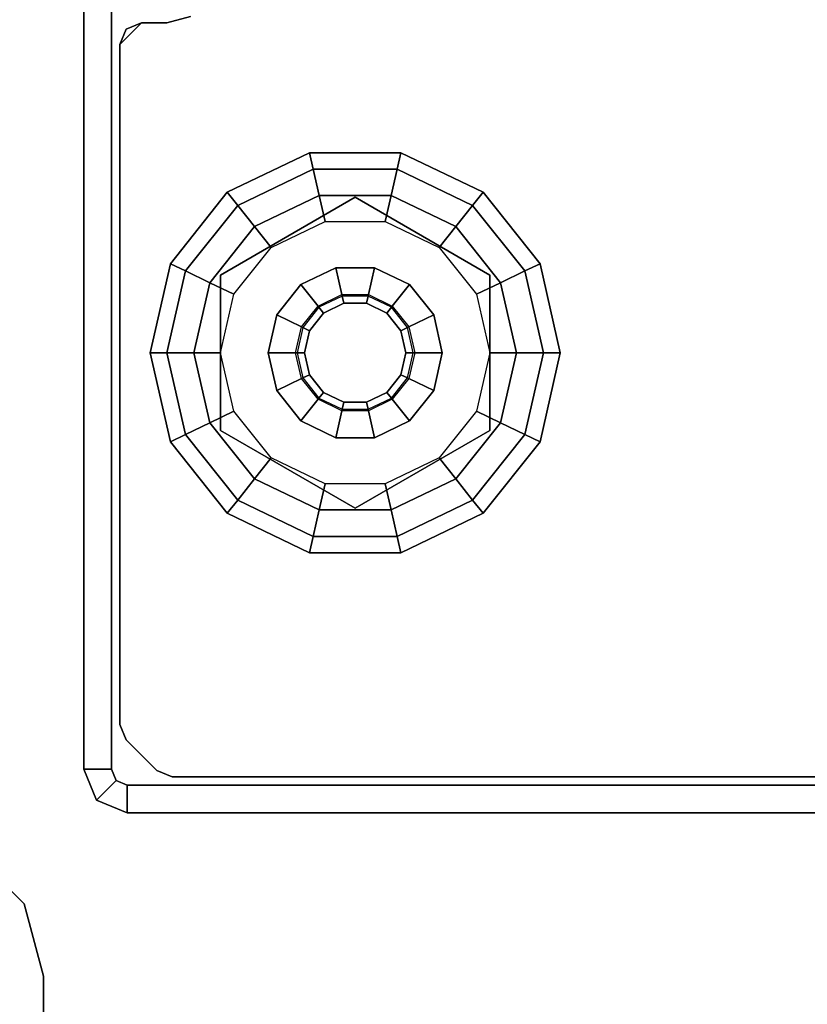
# Model space of a CAD drawing. Units: inches. Extents: x -14 to 147, y -6 to 174.
# Drawn here: x 14 to 16, y 145 to 148 of the extents above; entities that cross this region are included whole.
import ezdxf

# ---------------------------------------------------------------- set-up
doc = ezdxf.new("R2010")
doc.units = ezdxf.units.IN
doc.header["$MEASUREMENT"] = 0
for name, color, linetype in [('WKSURF-GLIDE', 6, 'Continuous'), ('WKSURF-LAM', 6, 'Continuous'), ('WKSURF-LEG', 6, 'Continuous')]:
    doc.layers.add(name, color=color, linetype=linetype)

# ---------------------------------------------------------------- blocks, each defined once
blk = doc.blocks.new('VFG2B3_1_0T')
at = {"layer": 'WKSURF-GLIDE'}
for points in [[(0, 1.8102, 0.2261), (-0.2217, 1.7596, 0.2261), (-0.2414, 1.8005, 0.1636), (0, 1.8556, 0.1636)], [(0, 1.8556, 0.1636), (-0.2414, 1.8005, 0.1636), (-0.2414, 1.8005, 0.0864), (0, 1.8556, 0.0864)], [(0, 1.8556, 0.0864), (-0.2414, 1.8005, 0.0864), (-0.2217, 1.7596, 0.0239), (0, 1.8102, 0.0239)], [(0.2217, 1.7596, 0.2261), (0, 1.8102, 0.2261), (0, 1.8556, 0.1636), (0.2414, 1.8005, 0.1636)], [(0.2414, 1.8005, 0.1636), (0, 1.8556, 0.1636), (0, 1.8556, 0.0864), (0.2414, 1.8005, 0.0864)], [(0.2414, 1.8005, 0.0864), (0, 1.8556, 0.0864), (0, 1.8102, 0.0239), (0.2217, 1.7596, 0.0239)], [(-0.2217, 1.7596, 0.2261), (-0.3995, 1.6178, 0.2261), (-0.435, 1.6461, 0.1636), (-0.2414, 1.8005, 0.1636)], [(-0.2414, 1.8005, 0.1636), (-0.435, 1.6461, 0.1636), (-0.435, 1.6461, 0.0864), (-0.2414, 1.8005, 0.0864)], [(-0.2414, 1.8005, 0.0864), (-0.435, 1.6461, 0.0864), (-0.3995, 1.6178, 0.0239), (-0.2217, 1.7596, 0.0239)], [(0, 1.7367, 0.25), (-0.1898, 1.6934, 0.25), (-0.2217, 1.7596, 0.2261), (0, 1.8102, 0.2261)], [(0, 1.8102, 0.0239), (-0.2217, 1.7596, 0.0239), (-0.1898, 1.6934), (0, 1.7367)], [(0.1898, 1.6934, 0.25), (0, 1.7367, 0.25), (0, 1.8102, 0.2261), (0.2217, 1.7596, 0.2261)], [(0.2217, 1.7596, 0.0239), (0, 1.8102, 0.0239), (0, 1.7367), (0.1898, 1.6934)], [(0.3995, 1.6178, 0.2261), (0.2217, 1.7596, 0.2261), (0.2414, 1.8005, 0.1636), (0.435, 1.6461, 0.1636)], [(0.435, 1.6461, 0.0864), (0.2414, 1.8005, 0.0864), (0.2217, 1.7596, 0.0239), (0.3995, 1.6178, 0.0239)], [(0.435, 1.6461, 0.1636), (0.2414, 1.8005, 0.1636), (0.2414, 1.8005, 0.0864), (0.435, 1.6461, 0.0864)], [(-0.1898, 1.6934, 0.25), (-0.3421, 1.572, 0.25), (-0.3995, 1.6178, 0.2261), (-0.2217, 1.7596, 0.2261)], [(-0.2217, 1.7596, 0.0239), (-0.3995, 1.6178, 0.0239), (-0.3421, 1.572), (-0.1898, 1.6934)], [(-0.1584, 1.6281, 0.25), (0, 1.6642, 0.25), (0, 1.7367, 0.25), (-0.1898, 1.6934, 0.25)], [(0, 1.6642, 0.25), (0.1584, 1.6281, 0.25), (0.1898, 1.6934, 0.25), (0, 1.7367, 0.25)], [(0.3421, 1.572, 0.25), (0.1898, 1.6934, 0.25), (0.2217, 1.7596, 0.2261), (0.3995, 1.6178, 0.2261)], [(0.3995, 1.6178, 0.0239), (0.2217, 1.7596, 0.0239), (0.1898, 1.6934), (0.3421, 1.572)], [(-0.2854, 1.5268, 0.25), (-0.1584, 1.6281, 0.25), (-0.1898, 1.6934, 0.25), (-0.3421, 1.572, 0.25)], [(0.1584, 1.6281, 0.25), (0.2854, 1.5268, 0.25), (0.3421, 1.572, 0.25), (0.1898, 1.6934, 0.25)], [(-0.2107, 1.6642, 0.4469), (-0.2107, 1.6642, 0.25), (-0.4215, 1.2992, 0.25), (-0.4215, 1.2992, 0.4469)], [(0.2107, 1.6642, 0.25), (0.2107, 1.6642, 0.4469), (-0.2107, 1.6642, 0.4469), (-0.2107, 1.6642, 0.25)], [(0.4215, 1.2992, 0.4469), (0.4215, 1.2992, 0.25), (0.2107, 1.6642, 0.25), (0.2107, 1.6642, 0.4469)], [(-0.3995, 1.6178, 0.2261), (-0.4982, 1.4129, 0.2261), (-0.5424, 1.423, 0.1636), (-0.435, 1.6461, 0.1636)], [(-0.435, 1.6461, 0.1636), (-0.5424, 1.423, 0.1636), (-0.5424, 1.423, 0.0864), (-0.435, 1.6461, 0.0864)], [(-0.435, 1.6461, 0.0864), (-0.5424, 1.423, 0.0864), (-0.4982, 1.4129, 0.0239), (-0.3995, 1.6178, 0.0239)], [(0.4982, 1.4129, 0.2261), (0.3995, 1.6178, 0.2261), (0.435, 1.6461, 0.1636), (0.5424, 1.423, 0.1636)], [(0.5424, 1.423, 0.0864), (0.435, 1.6461, 0.0864), (0.3995, 1.6178, 0.0239), (0.4982, 1.4129, 0.0239)], [(0.5424, 1.423, 0.1636), (0.435, 1.6461, 0.1636), (0.435, 1.6461, 0.0864), (0.5424, 1.423, 0.0864)], [(-0.3421, 1.572, 0.25), (-0.4265, 1.3966, 0.25), (-0.4982, 1.4129, 0.2261), (-0.3995, 1.6178, 0.2261)], [(-0.3995, 1.6178, 0.0239), (-0.4982, 1.4129, 0.0239), (-0.4265, 1.3966), (-0.3421, 1.572)], [(0.4265, 1.3966, 0.25), (0.3421, 1.572, 0.25), (0.3995, 1.6178, 0.2261), (0.4982, 1.4129, 0.2261)], [(0.4982, 1.4129, 0.0239), (0.3995, 1.6178, 0.0239), (0.3421, 1.572), (0.4265, 1.3966)], [(-0.3558, 1.3804, 0.25), (-0.2854, 1.5268, 0.25), (-0.3421, 1.572, 0.25), (-0.4265, 1.3966, 0.25)], [(0.2854, 1.5268, 0.25), (0.3558, 1.3804, 0.25), (0.4265, 1.3966, 0.25), (0.3421, 1.572, 0.25)], [(-0.0701, 1.4448, 0.8673), (0, 1.4608, 0.8673), (0, 1.5355, 0.8673), (-0.1025, 1.5121, 0.8673)], [(0, 1.5355, 0.8673), (-0.1025, 1.5121, 0.8673), (-0.1025, 1.5121, 0.4469), (0, 1.5355, 0.4469)], [(0, 1.4608, 0.8673), (0.0701, 1.4448, 0.8673), (0.1025, 1.5121, 0.8673), (0, 1.5355, 0.8673)], [(0.1025, 1.5121, 0.8673), (0, 1.5355, 0.8673), (0, 1.5355, 0.4469), (0.1025, 1.5121, 0.4469)], [(-0.1263, 1.4, 0.8673), (-0.0701, 1.4448, 0.8673), (-0.1025, 1.5121, 0.8673), (-0.1848, 1.4466, 0.8673)], [(-0.1025, 1.5121, 0.8673), (-0.1848, 1.4466, 0.8673), (-0.1848, 1.4466, 0.4469), (-0.1025, 1.5121, 0.4469)], [(0.0701, 1.4448, 0.8673), (0.1263, 1.4, 0.8673), (0.1848, 1.4466, 0.8673), (0.1025, 1.5121, 0.8673)], [(0.1848, 1.4466, 0.8673), (0.1025, 1.5121, 0.8673), (0.1025, 1.5121, 0.4469), (0.1848, 1.4466, 0.4469)], [(-0.1575, 1.3352, 0.8673), (-0.1263, 1.4, 0.8673), (-0.1848, 1.4466, 0.8673), (-0.2304, 1.3518, 0.8673)], [(-0.1848, 1.4466, 0.8673), (-0.2304, 1.3518, 0.8673), (-0.2304, 1.3518, 0.4469), (-0.1848, 1.4466, 0.4469)], [(-0.0683, 1.4411, 2.7264), (-0.1231, 1.3974, 2.7264), (-0.1263, 1.4, 0.8673), (-0.0701, 1.4448, 0.8673)], [(0, 1.4567, 2.7264), (-0.0683, 1.4411, 2.7264), (-0.0701, 1.4448, 0.8673), (0, 1.4608, 0.8673)], [(-0.0598, 1.4234, 2.7461), (0, 1.437, 2.7461), (0, 1.4567, 2.7264), (-0.0683, 1.4411, 2.7264)], [(0.0683, 1.4411, 2.7264), (0, 1.4567, 2.7264), (0, 1.4608, 0.8673), (0.0701, 1.4448, 0.8673)], [(0, 1.437, 2.7461), (0.0598, 1.4234, 2.7461), (0.0683, 1.4411, 2.7264), (0, 1.4567, 2.7264)], [(0.1231, 1.3974, 2.7264), (0.0683, 1.4411, 2.7264), (0.0701, 1.4448, 0.8673), (0.1263, 1.4, 0.8673)], [(0.1263, 1.4, 0.8673), (0.1575, 1.3352, 0.8673), (0.2304, 1.3518, 0.8673), (0.1848, 1.4466, 0.8673)], [(0.2304, 1.3518, 0.8673), (0.1848, 1.4466, 0.8673), (0.1848, 1.4466, 0.4469), (0.2304, 1.3518, 0.4469)], [(-0.4982, 1.4129, 0.2261), (-0.4982, 1.1855, 0.2261), (-0.5424, 1.1754, 0.1636), (-0.5424, 1.423, 0.1636)], [(-0.5424, 1.423, 0.1636), (-0.5424, 1.1754, 0.1636), (-0.5424, 1.1754, 0.0864), (-0.5424, 1.423, 0.0864)], [(-0.5424, 1.423, 0.0864), (-0.5424, 1.1754, 0.0864), (-0.4982, 1.1855, 0.0239), (-0.4982, 1.4129, 0.0239)], [(-0.1077, 1.3851, 2.7461), (-0.0598, 1.4234, 2.7461), (-0.0683, 1.4411, 2.7264), (-0.1231, 1.3974, 2.7264)], [(0.0598, 1.4234, 2.7461), (0.1077, 1.3851, 2.7461), (0.1231, 1.3974, 2.7264), (0.0683, 1.4411, 2.7264)], [(0.4982, 1.1855, 0.2261), (0.4982, 1.4129, 0.2261), (0.5424, 1.423, 0.1636), (0.5424, 1.1754, 0.1636)], [(0.5424, 1.1754, 0.0864), (0.5424, 1.423, 0.0864), (0.4982, 1.4129, 0.0239), (0.4982, 1.1855, 0.0239)], [(0.5424, 1.1754, 0.1636), (0.5424, 1.423, 0.1636), (0.5424, 1.423, 0.0864), (0.5424, 1.1754, 0.0864)], [(-0.4265, 1.3966, 0.25), (-0.4265, 1.2019, 0.25), (-0.4982, 1.1855, 0.2261), (-0.4982, 1.4129, 0.2261)], [(-0.4982, 1.4129, 0.0239), (-0.4982, 1.1855, 0.0239), (-0.4265, 1.2019), (-0.4265, 1.3966)], [(-0.3558, 1.218, 0.25), (-0.3558, 1.3804, 0.25), (-0.4265, 1.3966, 0.25), (-0.4265, 1.2019, 0.25)], [(-0.1231, 1.3974, 2.7264), (-0.1535, 1.3343, 2.7264), (-0.1575, 1.3352, 0.8673), (-0.1263, 1.4, 0.8673)], [(-0.1343, 1.3299, 2.7461), (-0.1077, 1.3851, 2.7461), (-0.1231, 1.3974, 2.7264), (-0.1535, 1.3343, 2.7264)], [(0.1077, 1.3851, 2.7461), (0.1343, 1.3299, 2.7461), (0.1535, 1.3343, 2.7264), (0.1231, 1.3974, 2.7264)], [(0.1535, 1.3343, 2.7264), (0.1231, 1.3974, 2.7264), (0.1263, 1.4, 0.8673), (0.1575, 1.3352, 0.8673)], [(0.3558, 1.3804, 0.25), (0.3558, 1.218, 0.25), (0.4265, 1.2019, 0.25), (0.4265, 1.3966, 0.25)], [(0.4265, 1.2019, 0.25), (0.4265, 1.3966, 0.25), (0.4982, 1.4129, 0.2261), (0.4982, 1.1855, 0.2261)], [(0.4982, 1.1855, 0.0239), (0.4982, 1.4129, 0.0239), (0.4265, 1.3966), (0.4265, 1.2019)], [(-0.1575, 1.2633, 0.8673), (-0.1575, 1.3352, 0.8673), (-0.2304, 1.3518, 0.8673), (-0.2304, 1.2466, 0.8673)], [(-0.2304, 1.3518, 0.8673), (-0.2304, 1.2466, 0.8673), (-0.2304, 1.2466, 0.4469), (-0.2304, 1.3518, 0.4469)], [(0.1575, 1.3352, 0.8673), (0.1575, 1.2633, 0.8673), (0.2304, 1.2466, 0.8673), (0.2304, 1.3518, 0.8673)], [(0.2304, 1.2466, 0.8673), (0.2304, 1.3518, 0.8673), (0.2304, 1.3518, 0.4469), (0.2304, 1.2466, 0.4469)], [(-0.1535, 1.3343, 2.7264), (-0.1535, 1.2642, 2.7264), (-0.1575, 1.2633, 0.8673), (-0.1575, 1.3352, 0.8673)], [(-0.1343, 1.2686, 2.7461), (-0.1343, 1.3299, 2.7461), (-0.1535, 1.3343, 2.7264), (-0.1535, 1.2642, 2.7264)], [(0.1343, 1.3299, 2.7461), (0.1343, 1.2686, 2.7461), (0.1535, 1.2642, 2.7264), (0.1535, 1.3343, 2.7264)], [(0.1535, 1.2642, 2.7264), (0.1535, 1.3343, 2.7264), (0.1575, 1.3352, 0.8673), (0.1575, 1.2633, 0.8673)], [(-0.4215, 1.2992, 0.25), (-0.4215, 1.2992, 0.4469), (-0.2107, 0.9342, 0.4469), (-0.2107, 0.9342, 0.25)], [(0.2107, 0.9342, 0.4469), (0.2107, 0.9342, 0.25), (0.4215, 1.2992, 0.25), (0.4215, 1.2992, 0.4469)], [(-0.1263, 1.1985, 0.8673), (-0.1575, 1.2633, 0.8673), (-0.2304, 1.2466, 0.8673), (-0.1848, 1.1519, 0.8673)], [(-0.1535, 1.2642, 2.7264), (-0.1231, 1.201, 2.7264), (-0.1263, 1.1985, 0.8673), (-0.1575, 1.2633, 0.8673)], [(-0.1077, 1.2133, 2.7461), (-0.1343, 1.2686, 2.7461), (-0.1535, 1.2642, 2.7264), (-0.1231, 1.201, 2.7264)], [(0.1343, 1.2686, 2.7461), (0.1077, 1.2133, 2.7461), (0.1231, 1.201, 2.7264), (0.1535, 1.2642, 2.7264)], [(0.1231, 1.201, 2.7264), (0.1535, 1.2642, 2.7264), (0.1575, 1.2633, 0.8673), (0.1263, 1.1985, 0.8673)], [(0.1575, 1.2633, 0.8673), (0.1263, 1.1985, 0.8673), (0.1848, 1.1519, 0.8673), (0.2304, 1.2466, 0.8673)], [(-0.2304, 1.2466, 0.8673), (-0.1848, 1.1519, 0.8673), (-0.1848, 1.1519, 0.4469), (-0.2304, 1.2466, 0.4469)], [(0.1848, 1.1519, 0.8673), (0.2304, 1.2466, 0.8673), (0.2304, 1.2466, 0.4469), (0.1848, 1.1519, 0.4469)], [(-0.4265, 1.2019, 0.25), (-0.3421, 1.0264, 0.25), (-0.3995, 0.9806, 0.2261), (-0.4982, 1.1855, 0.2261)], [(-0.4982, 1.1855, 0.0239), (-0.3995, 0.9806, 0.0239), (-0.3421, 1.0264), (-0.4265, 1.2019)], [(-0.2854, 1.0716, 0.25), (-0.3558, 1.218, 0.25), (-0.4265, 1.2019, 0.25), (-0.3421, 1.0264, 0.25)], [(-0.0598, 1.1751, 2.7461), (-0.1077, 1.2133, 2.7461), (-0.1231, 1.201, 2.7264), (-0.0683, 1.1573, 2.7264)], [(0.1077, 1.2133, 2.7461), (0.0598, 1.1751, 2.7461), (0.0683, 1.1573, 2.7264), (0.1231, 1.201, 2.7264)], [(0.3558, 1.218, 0.25), (0.2854, 1.0716, 0.25), (0.3421, 1.0264, 0.25), (0.4265, 1.2019, 0.25)], [(0.3421, 1.0264, 0.25), (0.4265, 1.2019, 0.25), (0.4982, 1.1855, 0.2261), (0.3995, 0.9806, 0.2261)], [(0.3995, 0.9806, 0.0239), (0.4982, 1.1855, 0.0239), (0.4265, 1.2019), (0.3421, 1.0264)], [(-0.4982, 1.1855, 0.2261), (-0.3995, 0.9806, 0.2261), (-0.435, 0.9523, 0.1636), (-0.5424, 1.1754, 0.1636)], [(-0.5424, 1.1754, 0.0864), (-0.435, 0.9523, 0.0864), (-0.3995, 0.9806, 0.0239), (-0.4982, 1.1855, 0.0239)], [(-0.5424, 1.1754, 0.1636), (-0.435, 0.9523, 0.1636), (-0.435, 0.9523, 0.0864), (-0.5424, 1.1754, 0.0864)], [(-0.0701, 1.1536, 0.8673), (-0.1263, 1.1985, 0.8673), (-0.1848, 1.1519, 0.8673), (-0.1025, 1.0863, 0.8673)], [(-0.1231, 1.201, 2.7264), (-0.0683, 1.1573, 2.7264), (-0.0701, 1.1536, 0.8673), (-0.1263, 1.1985, 0.8673)], [(0, 1.1614, 2.7461), (-0.0598, 1.1751, 2.7461), (-0.0683, 1.1573, 2.7264), (0, 1.1417, 2.7264)], [(0.0598, 1.1751, 2.7461), (0, 1.1614, 2.7461), (0, 1.1417, 2.7264), (0.0683, 1.1573, 2.7264)], [(0.0683, 1.1573, 2.7264), (0.1231, 1.201, 2.7264), (0.1263, 1.1985, 0.8673), (0.0701, 1.1536, 0.8673)], [(0.1263, 1.1985, 0.8673), (0.0701, 1.1536, 0.8673), (0.1025, 1.0863, 0.8673), (0.1848, 1.1519, 0.8673)], [(0.3995, 0.9806, 0.2261), (0.4982, 1.1855, 0.2261), (0.5424, 1.1754, 0.1636), (0.435, 0.9523, 0.1636)], [(0.435, 0.9523, 0.0864), (0.5424, 1.1754, 0.0864), (0.4982, 1.1855, 0.0239), (0.3995, 0.9806, 0.0239)], [(0.435, 0.9523, 0.1636), (0.5424, 1.1754, 0.1636), (0.5424, 1.1754, 0.0864), (0.435, 0.9523, 0.0864)], [(-0.1848, 1.1519, 0.8673), (-0.1025, 1.0863, 0.8673), (-0.1025, 1.0863, 0.4469), (-0.1848, 1.1519, 0.4469)], [(0, 1.1376, 0.8673), (-0.0701, 1.1536, 0.8673), (-0.1025, 1.0863, 0.8673), (0, 1.0629, 0.8673)], [(-0.0683, 1.1573, 2.7264), (0, 1.1417, 2.7264), (0, 1.1376, 0.8673), (-0.0701, 1.1536, 0.8673)], [(0, 1.1417, 2.7264), (0.0683, 1.1573, 2.7264), (0.0701, 1.1536, 0.8673), (0, 1.1376, 0.8673)], [(0.0701, 1.1536, 0.8673), (0, 1.1376, 0.8673), (0, 1.0629, 0.8673), (0.1025, 1.0863, 0.8673)], [(0.1025, 1.0863, 0.8673), (0.1848, 1.1519, 0.8673), (0.1848, 1.1519, 0.4469), (0.1025, 1.0863, 0.4469)], [(-0.1584, 0.9704, 0.25), (-0.2854, 1.0716, 0.25), (-0.3421, 1.0264, 0.25), (-0.1898, 0.905, 0.25)], [(-0.1025, 1.0863, 0.8673), (0, 1.0629, 0.8673), (0, 1.0629, 0.4469), (-0.1025, 1.0863, 0.4469)], [(0, 1.0629, 0.8673), (0.1025, 1.0863, 0.8673), (0.1025, 1.0863, 0.4469), (0, 1.0629, 0.4469)], [(0.2854, 1.0716, 0.25), (0.1584, 0.9704, 0.25), (0.1898, 0.905, 0.25), (0.3421, 1.0264, 0.25)], [(-0.3421, 1.0264, 0.25), (-0.1898, 0.905, 0.25), (-0.2217, 0.8388, 0.2261), (-0.3995, 0.9806, 0.2261)], [(-0.3995, 0.9806, 0.0239), (-0.2217, 0.8388, 0.0239), (-0.1898, 0.905), (-0.3421, 1.0264)], [(0.1898, 0.905, 0.25), (0.3421, 1.0264, 0.25), (0.3995, 0.9806, 0.2261), (0.2217, 0.8388, 0.2261)], [(0.2217, 0.8388, 0.0239), (0.3995, 0.9806, 0.0239), (0.3421, 1.0264), (0.1898, 0.905)], [(-0.3995, 0.9806, 0.2261), (-0.2217, 0.8388, 0.2261), (-0.2414, 0.7979, 0.1636), (-0.435, 0.9523, 0.1636)], [(-0.435, 0.9523, 0.0864), (-0.2414, 0.7979, 0.0864), (-0.2217, 0.8388, 0.0239), (-0.3995, 0.9806, 0.0239)], [(0, 0.9342, 0.25), (-0.1584, 0.9704, 0.25), (-0.1898, 0.905, 0.25), (0, 0.8617, 0.25)], [(0.1584, 0.9704, 0.25), (0, 0.9342, 0.25), (0, 0.8617, 0.25), (0.1898, 0.905, 0.25)], [(0.2217, 0.8388, 0.2261), (0.3995, 0.9806, 0.2261), (0.435, 0.9523, 0.1636), (0.2414, 0.7979, 0.1636)], [(0.2414, 0.7979, 0.0864), (0.435, 0.9523, 0.0864), (0.3995, 0.9806, 0.0239), (0.2217, 0.8388, 0.0239)], [(-0.435, 0.9523, 0.1636), (-0.2414, 0.7979, 0.1636), (-0.2414, 0.7979, 0.0864), (-0.435, 0.9523, 0.0864)], [(0.2414, 0.7979, 0.1636), (0.435, 0.9523, 0.1636), (0.435, 0.9523, 0.0864), (0.2414, 0.7979, 0.0864)], [(-0.2107, 0.9342, 0.4469), (-0.2107, 0.9342, 0.25), (0.2107, 0.9342, 0.25), (0.2107, 0.9342, 0.4469)], [(-0.1898, 0.905, 0.25), (0, 0.8617, 0.25), (0, 0.7882, 0.2261), (-0.2217, 0.8388, 0.2261)], [(-0.2217, 0.8388, 0.0239), (0, 0.7882, 0.0239), (0, 0.8617), (-0.1898, 0.905)], [(0, 0.8617, 0.25), (0.1898, 0.905, 0.25), (0.2217, 0.8388, 0.2261), (0, 0.7882, 0.2261)], [(0, 0.7882, 0.0239), (0.2217, 0.8388, 0.0239), (0.1898, 0.905), (0, 0.8617)], [(-0.2217, 0.8388, 0.2261), (0, 0.7882, 0.2261), (0, 0.7428, 0.1636), (-0.2414, 0.7979, 0.1636)], [(-0.2414, 0.7979, 0.0864), (0, 0.7428, 0.0864), (0, 0.7882, 0.0239), (-0.2217, 0.8388, 0.0239)], [(0, 0.7882, 0.2261), (0.2217, 0.8388, 0.2261), (0.2414, 0.7979, 0.1636), (0, 0.7428, 0.1636)], [(0, 0.7428, 0.0864), (0.2414, 0.7979, 0.0864), (0.2217, 0.8388, 0.0239), (0, 0.7882, 0.0239)], [(-0.2414, 0.7979, 0.1636), (0, 0.7428, 0.1636), (0, 0.7428, 0.0864), (-0.2414, 0.7979, 0.0864)], [(0, 0.7428, 0.1636), (0.2414, 0.7979, 0.1636), (0.2414, 0.7979, 0.0864), (0, 0.7428, 0.0864)]]:
    blk.add_3dface(points, dxfattribs=at)
for points, invisible_edges in [([(-0.4265, 1.3966), (0.1898, 1.6934), (0, 1.7367), (-0.3421, 1.572)], 5), ([(0, 1.7367), (-0.3421, 1.572), (-0.1898, 1.6934)], 1), ([(0.3421, 1.572), (-0.4265, 1.2019), (-0.4265, 1.3966), (0.1898, 1.6934)], 5), ([(0.4215, 1.2992, 0.4469), (0.2107, 1.6642, 0.4469), (-0.4215, 1.2992, 0.4469), (-0.2107, 0.9342, 0.4469)], 10), ([(0.2107, 1.6642, 0.4469), (-0.2107, 1.6642, 0.4469), (-0.4215, 1.2992, 0.4469)], 8), ([(0.4215, 1.2992, 0.25), (0.2107, 1.6642, 0.25), (-0.4215, 1.2992, 0.25), (-0.2107, 0.9342, 0.25)], 10), ([(0.2107, 1.6642, 0.25), (-0.2107, 1.6642, 0.25), (-0.4215, 1.2992, 0.25)], 8), ([(0.3421, 1.572), (0.4265, 1.3966), (-0.3421, 1.0264), (-0.4265, 1.2019)], 10), ([(-0.1343, 1.3299, 2.7461), (0.1077, 1.3851, 2.7461), (0.0598, 1.4234, 2.7461), (-0.1077, 1.3851, 2.7461)], 5), ([(-0.1077, 1.3851, 2.7461), (0.0598, 1.4234, 2.7461), (0, 1.437, 2.7461), (-0.0598, 1.4234, 2.7461)], 1), ([(-0.3421, 1.0264), (0.4265, 1.3966), (0.4265, 1.2019), (-0.1898, 0.905)], 5), ([(0.1343, 1.3299, 2.7461), (0.1077, 1.3851, 2.7461), (-0.1343, 1.3299, 2.7461), (-0.1343, 1.2686, 2.7461)], 10), ([(-0.1343, 1.2686, 2.7461), (-0.1077, 1.2133, 2.7461), (0.1343, 1.2686, 2.7461), (0.1343, 1.3299, 2.7461)], 10), ([(-0.2107, 0.9342, 0.4469), (0.2107, 0.9342, 0.4469), (0.4215, 1.2992, 0.4469)], 8), ([(-0.2107, 0.9342, 0.25), (0.2107, 0.9342, 0.25), (0.4215, 1.2992, 0.25)], 8), ([(-0.1077, 1.2133, 2.7461), (-0.0598, 1.1751, 2.7461), (0.1077, 1.2133, 2.7461), (0.1343, 1.2686, 2.7461)], 10), ([(0.4265, 1.2019), (-0.1898, 0.905), (0, 0.8617), (0.3421, 1.0264)], 5), ([(0.1077, 1.2133, 2.7461), (-0.0598, 1.1751, 2.7461), (0, 1.1614, 2.7461), (0.0598, 1.1751, 2.7461)], 1), ([(0, 0.8617), (0.3421, 1.0264), (0.1898, 0.905)], 1)]:
    blk.add_3dface(points, dxfattribs=dict(at, invisible_edges=invisible_edges))
at = {"layer": 'WKSURF-LEG'}
for points in [[(-1.3503, 2.3415, 27.45), (-1.3503, 2.3415, 27.2258), (-1.4944, 2.1974, 27.2258), (-1.4944, 2.1974, 27.45)], [(-1.4944, 2.1974, 27.45), (-1.4944, 2.1974, 27.2258), (-1.6913, 2.1446, 27.2258), (-1.6913, 2.1446, 27.45)], [(-1.6913, 2.1446, 27.45), (-1.6913, 2.1446, 27.2258), (-2.3652, 2.1446, 27.2258), (-2.3652, 2.1446, 27.45)], [(-1.1299, 1.9606, 0.2422), (-1.1299, 2.0354, 0.2422), (-1.2134, 2.0008, 0.2422), (-1.1605, 1.9479, 0.2422)], [(-1.1299, 2.0354, 0.2422), (-1.1299, 2.0354, 27.2258), (-1.2134, 2.0008, 27.2258), (-1.2134, 2.0008, 0.2422)], [(-1.1299, 1.9606, 27.2258), (-1.1299, 2.0354, 27.2258), (-1.2134, 2.0008, 27.2258), (-1.1605, 1.9479, 27.2258)], [(1.1299, 1.9606, 27.2258), (1.1299, 2.0354, 27.2258), (-1.1299, 2.0354, 27.2258), (-1.1299, 1.9606, 27.2258)], [(1.1299, 1.9606, 0.2422), (1.1299, 2.0354, 0.2422), (-1.1299, 2.0354, 0.2422), (-1.1299, 1.9606, 0.2422)], [(1.1299, 2.0354, 0.2422), (-1.1299, 2.0354, 0.2422), (-1.1299, 2.0354, 27.2258), (1.1299, 2.0354, 27.2258)], [(-1.1605, 1.9479, 0.2422), (-1.2134, 2.0008, 0.2422), (-1.248, 1.9173, 0.2422), (-1.1732, 1.9173, 0.2422)], [(-1.2134, 2.0008, 0.2422), (-1.2134, 2.0008, 27.2258), (-1.248, 1.9173, 27.2258), (-1.248, 1.9173, 0.2422)], [(-1.1605, 1.9479, 27.2258), (-1.2134, 2.0008, 27.2258), (-1.248, 1.9173, 27.2258), (-1.1732, 1.9173, 27.2258)], [(-1.1299, 1.9606, 27.2258), (-1.1299, 1.9606, 0.2422), (-1.1605, 1.9479, 0.2422), (-1.1605, 1.9479, 27.2258)], [(-1.1299, 1.9606, 27.2258), (-1.1299, 1.9606, 0.2422), (1.1299, 1.9606, 0.2422), (1.1299, 1.9606, 27.2258)], [(-1.1605, 1.9479, 27.2258), (-1.1605, 1.9479, 0.2422), (-1.1732, 1.9173, 0.2422), (-1.1732, 1.9173, 27.2258)], [(-1.008, 1.938, 0.7269), (-1.008, 1.938, 0.4769), (-1.0498, 1.9207, 0.4769), (-1.0498, 1.9207, 0.7269)], [(0.8356, 1.938, 0.4769), (0.8356, 1.938, 0.7269), (-1.008, 1.938, 0.7269), (-1.008, 1.938, 0.4769)], [(0.8774, 1.9207, 0.7269), (0.8774, 1.9207, 0.4769), (0.8356, 1.938, 0.4769), (0.8356, 1.938, 0.7269)], [(0.8356, 1.938, 0.7269), (0.8947, 1.8789, 0.7269), (0.8774, 1.9207, 0.7269)], [(0.8774, 1.9207, 0.4769), (0.8774, 1.9207, 0.4769), (0.8947, 1.8789, 0.4769), (0.8356, 1.938, 0.4769)], [(-1.1732, 1.9173, 27.2258), (-1.248, 1.9173, 27.2258), (-1.248, -1.9173, 27.2258), (-1.1732, -1.9173, 27.2258)], [(-1.248, -1.9173, 27.2258), (-1.248, 1.9173, 27.2258), (-1.248, 1.9173, 0.2422), (-1.248, -1.9173, 0.2422)], [(-1.1732, 1.9173, 0.2422), (-1.248, 1.9173, 0.2422), (-1.248, -1.9173, 0.2422), (-1.1732, -1.9173, 0.2422)], [(-1.1732, 1.9173, 27.2258), (-1.1732, 1.9173, 0.2422), (-1.1732, -1.9173, 0.2422), (-1.1732, -1.9173, 27.2258)], [(-1.0498, 1.9207, 0.4769), (-1.0498, 1.9207, 0.7269), (-1.1333, 1.8372, 0.7269), (-1.1333, 1.8372, 0.4769)], [(0.8947, 1.8789, 0.4769), (0.8947, 1.8789, 0.7269), (0.8774, 1.9207, 0.7269), (0.8774, 1.9207, 0.4769)], [(0.8947, 1.81, 0.7269), (0.8947, 1.81, 0.4769), (0.8947, 1.8789, 0.4769), (0.8947, 1.8789, 0.7269)], [(-1.1333, 1.8372, 0.7269), (-1.1333, 1.8372, 0.4769), (-1.1506, 1.7954, 0.4769), (-1.1506, 1.7954, 0.7269)], [(-1.1506, 1.7954, 0.4769), (-1.1506, 1.7954, 0.7269), (-1.1506, -1.7954, 0.7269), (-1.1506, -1.7954, 0.4769)], [(0.9118, 1.7461, 0.7269), (0.9118, 1.7461, 0.4769), (0.8947, 1.81, 0.4769), (0.8947, 1.81, 0.7269)]]:
    blk.add_3dface(points, dxfattribs=at)
for points, invisible_edges in [([(-1.4944, 2.1974, 27.45), (2.248, 1.3603, 27.45), (2.1518, 2.2212, 27.45), (-1.3503, 2.3415, 27.45)], 5), ([(-1.3503, 2.3415, 27.2258), (2.1518, 2.2212, 27.2258), (2.248, 1.3603, 27.2258), (-1.4944, 2.1974, 27.2258)], 5), ([(-1.4944, 2.1974, 27.45), (-1.6913, 2.1446, 27.45), (2.248, 1.3603, 27.45)], 10), ([(2.248, 1.3603, 27.2258), (2.248, 1.3603, 27.2258), (-1.6913, 2.1446, 27.2258), (-1.4944, 2.1974, 27.2258)], 10), ([(2.248, 1.3603, 27.45), (-1.6913, 2.1446, 27.45), (-2.3652, 2.1446, 27.45), (-2.7589, 1.7509, 27.45)], 13), ([(-2.7589, 1.7509, 27.2258), (-2.3652, 2.1446, 27.2258), (-1.6913, 2.1446, 27.2258), (2.248, 1.3603, 27.2258)], 13), ([(-1.008, 1.938, 0.7269), (-1.0498, 1.9207, 0.7269), (0.8947, 1.8789, 0.7269), (0.8356, 1.938, 0.7269)], 2), ([(0.8356, 1.938, 0.4769), (0.8947, 1.8789, 0.4769), (-1.0498, 1.9207, 0.4769), (-1.008, 1.938, 0.4769)], 2), ([(0.8947, 1.81, 0.7269), (-1.1333, 1.8372, 0.7269), (-1.0498, 1.9207, 0.7269), (0.8947, 1.8789, 0.7269)], 5), ([(0.8947, 1.8789, 0.4769), (-1.0498, 1.9207, 0.4769), (-1.1333, 1.8372, 0.4769), (0.8947, 1.81, 0.4769)], 5), ([(-1.1506, 1.7954, 0.7269), (0.9118, 1.7461, 0.7269), (0.8947, 1.81, 0.7269), (-1.1333, 1.8372, 0.7269)], 5), ([(-1.1333, 1.8372, 0.4769), (0.8947, 1.81, 0.4769), (0.9118, 1.7461, 0.4769), (-1.1506, 1.7954, 0.4769)], 5), ([(1.1506, -1.7954, 0.7269), (-1.1506, -1.7954, 0.7269), (-1.1506, 1.7954, 0.7269), (0.9118, 1.7461, 0.7269)], 13), ([(0.9118, 1.7461, 0.4769), (-1.1506, 1.7954, 0.4769), (-1.1506, -1.7954, 0.4769), (1.1506, -1.7954, 0.4769)], 13), ([(2.248, -1.3603, 27.45), (2.248, 1.3603, 27.45), (-2.7589, 1.7509, 27.45), (-2.7589, -1.7509, 27.45)], 10), ([(-2.7589, -1.7509, 27.2258), (-2.7589, 1.7509, 27.2258), (2.248, 1.3603, 27.2258), (2.248, -1.3603, 27.2258)], 10)]:
    blk.add_3dface(points, dxfattribs=dict(at, invisible_edges=invisible_edges))
blk = doc.blocks.new('VFGS10_3060L081_0T')
at = {"layer": 'WKSURF-LAM', "invisible_edges": 5}
for points in [[(60, 0, 28.51), (0, 0, 28.51), (0, -28.88, 28.51), (60, -28.88, 28.51)], [(60, 0, 27.45), (0, 0, 27.45), (0, -28.88, 27.45), (60, -28.88, 27.45)]]:
    blk.add_3dface(points, dxfattribs=at)

msp = doc.modelspace()

# ---------------------------------------------------------------- block references
for name, p, rotation in [('VFGS10_3060L081_0T', (1.75, 90), 90), ('VFG2B3_1_0T', (16.19, 147.132), 89.99999999999999)]:
    msp.add_blockref(name, p, dxfattribs=dict(rotation=rotation))

doc.saveas('drawing.dxf')
